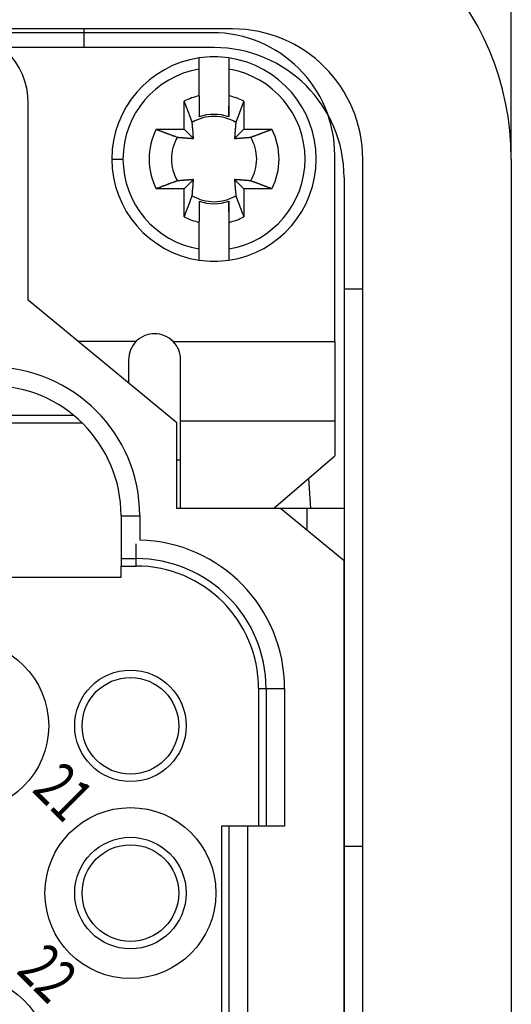
# Model space of a CAD drawing. Units: millimetres. Extents: x 491 to 47438, y 179 to 6961.
# Drawn here: x 8271 to 8323, y 4068 to 4174 of the extents above; entities that cross this region are included whole.
import ezdxf
from ezdxf.enums import TextEntityAlignment as Align

# ---------------------------------------------------------------- set-up
doc = ezdxf.new("R2010")
doc.units = ezdxf.units.MM
doc.header["$LTSCALE"] = 10
doc.layers.add('도면층1', color=1, linetype='Continuous')
doc.styles.get("Standard").update_dxf_attribs({"font": 'ISOCP.SHX', "bigfont": 'WHGTXT.SHX'})

# ---------------------------------------------------------------- blocks, each defined once
blk = doc.blocks.new('view cc')
at = {"layer": '도면층1'}
for p, q in [((8663.25, 4192.09), (8663.25, 4242.09)), ((8633.25, 4206.09), (8521.25, 4206.09)), ((8617.25, 4206.09), (8617.25, 4204.09)), ((8631.05, 4205.69), (8605.85, 4205.69)), ((8631.25, 4204.09), (8603.25, 4204.09)), ((8629.65, 4201.76), (8629.65, 4202.97)), ((8629.65, 4202.97), (8629.65, 4202.97)), ((8632.85, 4202.97), (8632.85, 4201.76)), ((8632.85, 4202.97), (8632.85, 4202.97)), ((8629.65, 4198.9), (8629.65, 4201.76)), ((8632.85, 4201.76), (8632.85, 4198.9)), ((8632.85, 4198.9), (8632.85, 4198.81)), ((8611.25, 4176.89), (8611.25, 4198.09)), ((8628.05, 4195.29), (8628.05, 4198.31)), ((8629.65, 4197.77), (8629.65, 4196.62)), ((8632.85, 4196.62), (8632.85, 4197.77)), ((8634.45, 4198.31), (8634.41, 4198.22)), ((8634.45, 4198.31), (8634.45, 4195.29)), ((8629.65, 4196.62), (8629.65, 4196.68)), ((8625.02, 4195.29), (8625.11, 4195.25)), ((8625.02, 4195.29), (8628.05, 4195.29)), ((8629.04, 4194.3), (8628.05, 4195.29)), ((8628.9, 4196.03), (8628.88, 4196.09)), ((8634.45, 4195.29), (8633.46, 4194.3)), ((8633.59, 4196.03), (8633.59, 4195.95)), ((8634.45, 4195.29), (8637.47, 4195.29)), ((8627.3, 4194.44), (8627.38, 4194.43)), ((8629.04, 4194.3), (8629.03, 4194.34)), ((8633.46, 4194.3), (8633.5, 4194.3)), ((8635.19, 4194.44), (8635.25, 4194.46)), ((8644.25, 4172.45), (8644.25, 4192.49)), ((8620.25, 4192.09), (8621.45, 4192.09)), ((8647.25, 4012.09), (8647.25, 4192.09)), ((8663.25, 4192.09), (8663.25, 4012.09)), ((8645.25, 4190.09), (8645.25, 4156.89)), ((8627.3, 4189.74), (8627.24, 4189.72)), ((8628.05, 4188.89), (8629.04, 4189.88)), ((8629.04, 4189.88), (8629, 4189.88)), ((8633.46, 4189.88), (8633.46, 4189.84)), ((8633.46, 4189.88), (8634.45, 4188.89)), ((8635.19, 4189.74), (8635.11, 4189.75)), ((8637.47, 4188.89), (8637.38, 4188.92)), ((8628.05, 4188.89), (8625.02, 4188.89)), ((8628.05, 4185.86), (8628.05, 4188.89)), ((8628.9, 4188.15), (8628.91, 4188.23)), ((8633.59, 4188.15), (8633.62, 4188.09)), ((8634.45, 4188.89), (8634.45, 4185.86)), ((8637.47, 4188.89), (8634.45, 4188.89)), ((8629.65, 4187.56), (8629.65, 4186.41)), ((8632.85, 4186.41), (8632.85, 4187.56)), ((8632.85, 4187.56), (8632.85, 4187.49)), ((8628.05, 4185.86), (8628.08, 4185.96)), ((8629.65, 4185.27), (8629.65, 4185.37)), ((8629.65, 4182.42), (8629.65, 4185.27)), ((8632.85, 4185.27), (8632.85, 4182.42)), ((8629.65, 4181.21), (8629.65, 4182.42)), ((8632.85, 4182.42), (8632.85, 4181.21)), ((8629.65, 4181.21), (8629.65, 4181.21)), ((8632.85, 4181.21), (8632.85, 4181.21)), ((8647.25, 4178.09), (8645.25, 4178.09)), ((8627.25, 4163.69), (8611.25, 4176.89)), ((8616.58, 4172.49), (8622.88, 4172.49)), ((8626.85, 4172.45), (8644.25, 4172.45)), ((8644.25, 4172.45), (8644.25, 4163.89)), ((8587.25, 4163.69), (8617.05, 4163.69)), ((8616.16, 4164.49), (8592.05, 4164.49)), ((8627.25, 4154.49), (8627.25, 4163.69)), ((8627.65, 4154.49), (8627.65, 4163.89)), ((8644.25, 4163.89), (8627.65, 4163.89)), ((8644.25, 4163.89), (8644.25, 4160.16)), ((8627.65, 4159.69), (8627.25, 4159.69)), ((8637.65, 4154.49), (8644.25, 4160.16)), ((8641.41, 4157.72), (8641.62, 4154.49)), ((8645.25, 4156.89), (8645.25, 4047.29)), ((8638.4, 4154.49), (8627.25, 4154.49)), ((8645.25, 4148.84), (8638.4, 4154.49)), ((8641.25, 4154.49), (8638.4, 4154.49)), ((8645.25, 4154.49), (8641.25, 4154.49)), ((8641.25, 4154.49), (8641.25, 4152.14)), ((8645.25, 4154.49), (8645.25, 4148.84)), ((8621.25, 4153.69), (8621.25, 4149.09)), ((8621.25, 4153.69), (8623.25, 4153.69)), ((8623.25, 4153.69), (8623.25, 4151.08)), ((8622.85, 4149.09), (8622.85, 4150.69)), ((8621.25, 4149.09), (8621.25, 4148.29)), ((8621.25, 4149.09), (8622.85, 4149.09)), ((8622.85, 4148.29), (8622.85, 4149.09)), ((8645.25, 4059.34), (8645.25, 4148.84)), ((8621.25, 4147.09), (8621.25, 4148.29)), ((8621.25, 4148.29), (8622.85, 4148.29)), ((8533.25, 4147.09), (8621.25, 4147.09)), ((8636.05, 4135.09), (8636.05, 4120.29)), ((8636.05, 4135.09), (8636.85, 4135.09)), ((8636.85, 4135.09), (8636.85, 4120.29)), ((8636.85, 4135.09), (8638.85, 4135.09)), ((8638.85, 4135.09), (8638.85, 4120.29)), ((8632.85, 4120.29), (8632.05, 4120.29)), ((8632.05, 4120.29), (8632.05, 4087.89)), ((8634.85, 4120.29), (8632.85, 4120.29)), ((8632.85, 4120.29), (8632.85, 4087.89)), ((8638.85, 4120.29), (8634.85, 4120.29)), ((8634.85, 4120.29), (8634.85, 4087.89)), ((8647.25, 4118.09), (8645.25, 4118.09))]:
    blk.add_line(p, q, dxfattribs=at)
for points in [[(8622.05, 4170.49), (8622.05, 4170.4, 0), (8622.05, 4170.32, 0), (8622.05, 4170.23, 0), (8622.05, 4170.14, 0), (8622.05, 4170.06, 0), (8622.05, 4169.97, 0), (8622.05, 4169.89, 0), (8622.05, 4169.8, 0), (8622.05, 4169.72, 0), (8622.05, 4169.63, 0), (8622.05, 4169.54, 0), (8622.05, 4169.46, 0), (8622.05, 4169.37, 0), (8622.05, 4169.29, 0), (8622.05, 4169.2, 0), (8622.05, 4169.12, 0), (8622.05, 4169.04, 0), (8622.05, 4168.95, 0), (8622.05, 4168.87, 0), (8622.05, 4168.79, 0), (8622.05, 4168.7, 0), (8622.05, 4168.62, 0), (8622.05, 4168.54, 0), (8622.05, 4168.46, 0), (8622.05, 4168.39, 0), (8622.05, 4168.3, 0), (8622.05, 4168.16, 0), (8622.05, 4167.98, 0)], [(8627.65, 4163.89), (8627.65, 4163.96, 0), (8627.65, 4164.05, 0), (8627.65, 4164.15, 0), (8627.65, 4164.25, 0), (8627.65, 4164.37, 0), (8627.65, 4164.51, 0), (8627.65, 4164.65, 0), (8627.65, 4164.8, 0), (8627.65, 4164.97, 0), (8627.65, 4165.15, 0), (8627.65, 4165.33, 0), (8627.65, 4165.53, 0), (8627.65, 4165.74, 0), (8627.65, 4165.97, 0), (8627.65, 4166.2, 0), (8627.65, 4166.44, 0), (8627.65, 4166.69, 0), (8627.65, 4166.94, 0), (8627.65, 4167.21, 0), (8627.65, 4167.48, 0), (8627.65, 4167.76), (8627.65, 4168.05), (8627.65, 4168.35), (8627.65, 4168.64), (8627.65, 4168.9, 0), (8627.65, 4169.25, 0), (8627.65, 4169.78, 0), (8627.65, 4170.49)]]:
    blk.add_lwpolyline(points, format="xyb", dxfattribs=at)
for centre, radius in [((8604.25, 4131.09), 9.2), ((8622.25, 4131.09), 6), ((8622.25, 4131.09), 5.2), ((8622.25, 4113.09), 9.2), ((8622.25, 4113.09), 6), ((8622.25, 4113.09), 5.2), ((8604.25, 4095.09), 9.2)]:
    blk.add_circle(centre, radius, dxfattribs=at)
for centre, radius, start, end in [((8633.25, 4192.09), 30, 0, 90), ((8603.25, 4198.09), 8, 0, 90), ((8633.25, 4192.09), 14, 0, 90), ((8631.05, 4192.49), 13.2, 0, 90), ((8631.25, 4190.09), 14, 0, 90), ((8631.25, 4192.09), 11, 98.3636, 180), ((8631.25, 4192.09), 11, 81.6364, 98.3636), ((8631.25, 4192.09), 11, 278.3636, 81.6364), ((8631.25, 4192.09), 9.8, 99.3965, 180), ((8631.25, 4192.09), 9.8, 279.3965, 80.6035), ((8631.25, 4192.09), 7, 103.213, 117.2029), ((386638.56, 4198.8), 378008.92, 179.9999846, 180.0000154), ((142171.31, 4198.62), 133541.67, 179.999967, 180.000033), ((147933.7, 4198.5), 139304.05, 179.9999799, 180.0000201), ((8631.25, 4192.09), 7, 62.7971, 76.787), ((123855.81, 4198.77), 115222.96, 179.9999776, 180.0000224), ((119201.14, 4198.68), 110568.3, 179.999977, 180.000023), ((114946.59, 4198.59), 106313.74, 179.9999764, 180.0000236), ((111343.26, 4198.5), 102710.41, 179.9999759, 180.0000241), ((107611.49, 4198.42), 98978.64, 179.9999753, 180.0000247), ((6339.59, 3339.86), 2444.17, 20.55707, 20.56227), ((7822.35, 3895.8), 860.62, 20.55367, 20.56482), ((7793.96, 3885.27), 890.9, 20.54, 20.54684), ((6042.72, 3229.27), 2760.97, 20.53519, 20.53686), ((7679.09, 3842.14), 1013.6, 20.53531, 20.5403), ((7892.5, 3922.15), 785.68, 20.52387, 20.53066), ((7810.23, 3891.31), 873.54, 20.52016, 20.52604), ((7776.77, 3878.81), 909.26, 20.51311, 20.51858), ((7860.53, 3910.07), 819.86, 20.51252, 20.51853), ((445981.89, 4198.41), 437352.25, 179.9999952, 180.0000048), ((168252.59, 4198.33), 159622.94, 179.9999854, 180.0000146), ((132849.3, 4198.25), 124219.65, 179.9999802, 180.0000198), ((147447.65, 4198.17), 138818, 179.9999829, 180.0000171), ((153991.97, 4198.08), 145362.32, 179.9999842, 180.0000158), ((140441.82, 4198), 131812.17, 179.9999827, 180.0000173), ((132346.79, 4197.93), 123717.15, 179.9999817, 180.0000183), ((130151.79, 4197.85), 121522.15, 179.9999816, 180.0000184), ((126543.76, 4197.77), 117914.11, 179.9999813, 180.0000187), ((121605.84, 4197.69), 112976.19, 179.9999807, 180.0000193), ((117194.46, 4197.62), 108564.81, 179.9999802, 180.0000198), ((113440.06, 4197.54), 104810.41, 179.9999798, 180.0000202), ((109623.57, 4197.47), 100993.93, 179.9999792, 180.0000208), ((105830.94, 4197.4), 97201.29, 179.9999787, 180.0000213), ((103965.88, 4153.02), 95333.04, 179.9727429, 179.9727935), ((100494.86, 4198.25), 91862.01, 179.9999741, 180.0000259), ((97180.82, 4198.17), 88547.97, 179.9999735, 180.0000265), ((93961.68, 4198.09), 85328.84, 179.9999728, 180.0000272), ((90813.92, 4198), 82181.07, 179.9999722, 180.0000278), ((87869.8, 4197.93), 79236.95, 179.9999715, 180.0000285), ((85015.74, 4197.85), 76382.9, 179.9999708, 180.0000292), ((82142.02, 4197.77), 73509.17, 179.99997, 180.00003), ((79411.83, 4197.69), 70778.98, 179.9999693, 180.0000307), ((76913.98, 4197.62), 68281.14, 179.9999685, 180.0000315), ((74881.95, 4197.54), 66249.11, 179.999968, 180.000032), ((71932.74, 4197.47), 63299.9, 179.9999669, 180.0000331), ((68454.28, 4197.4), 59821.43, 179.9999653, 180.0000347), ((9442.69, 3894.78), 863.36, 159.4784, 159.48413), ((9477.47, 3881.95), 900.43, 159.48406, 159.48963), ((9513.48, 3868.35), 938.92, 159.47147, 159.47689), ((9550.65, 3854.36), 978.64, 159.46216, 159.46744), ((9589.91, 3839.86), 1020.49, 159.46781, 159.47294), ((9629.27, 3824.86), 1062.61, 159.45014, 159.45514), ((9671.13, 3809.56), 1107.18, 159.46436, 159.46922), ((9712.42, 3794.01), 1151.29, 159.45566, 159.4604), ((9758.34, 3776.22), 1200.54, 159.425, 159.42961), ((9806.26, 3758.85), 1251.51, 159.44719, 159.45167), ((7910.8, 3928.89), 766.18, 20.50568, 20.51206), ((7928.59, 3935.68), 747.14, 20.48886, 20.49529), ((7953.92, 3944.86), 720.2, 20.50402, 20.51059), ((7986.19, 3957.15), 685.67, 20.48014, 20.48694), ((8015.49, 3968.1), 654.39, 20.47233, 20.47936), ((8041.47, 3977.77), 626.67, 20.46758, 20.47481), ((8067.3, 3987.61), 599.03, 20.44208, 20.44953), ((8092.33, 3996.54), 572.45, 20.4718, 20.4795), ((8116.97, 4005.93), 546.08, 20.4456, 20.4535), ((8140.03, 4014.43), 521.51, 20.4474, 20.4556), ((8162.66, 4023.14), 497.27, 20.4091, 20.4175), ((8184.06, 4030.85), 474.52, 20.4291, 20.4378), ((8205.16, 4038.71), 452, 20.4194, 20.4284), ((8225, 4046.1), 430.83, 20.4095, 20.4188), ((8244.56, 4053.47), 409.93, 20.3877, 20.3973), ((8631.25, 4192.09), 4.59, 59.2353, 120.7647), ((102179.73, 4197.32), 93550.08, 179.9999781, 180.0000219), ((98849.82, 4197.25), 90220.17, 179.9999776, 180.0000224), ((95555.8, 4197.18), 86926.15, 179.999977, 180.000023), ((92197.95, 4197.11), 83568.3, 179.9999764, 180.0000236), ((89198.37, 4197.05), 80568.72, 179.9999758, 180.0000242), ((86171.24, 4196.98), 77541.59, 179.9999752, 180.0000248), ((83292.11, 4196.91), 74662.47, 179.9999745, 180.0000255), ((8631.25, 4192.09), 4.81, 70.5551, 109.4449), ((80452.61, 4196.85), 71822.96, 179.9999739, 180.0000261), ((77817.68, 4196.78), 69188.03, 179.9999732, 180.0000268), ((75463.4, 4196.72), 66833.75, 179.9999726, 180.0000274), ((67723.76, 4197.32), 59090.91, 179.9999655, 180.0000345), ((69396.74, 4197.25), 60763.89, 179.999967, 180.000033), ((62436.53, 4197.18), 53803.68, 179.999963, 180.000037), ((52846.79, 4197.11), 44213.95, 179.999954, 180.000046), ((61483.58, 4229.08), 52850.75, 180.034689, 180.03476), ((146435.45, 4196.98), 137802.61, 179.9999877, 180.0000123), ((49455.01, 4196.92), 40822.16, 179.999948, 180.000052), ((42687.03, 4196.82), 34054.19, 179.999906, 180.000094), ((95351.97, 4196.69), 86719.12, 179.9999519, 180.0000481), ((8992.1, 4063.01), 382.39, 159.5915, 159.603), ((9852.28, 3743.1), 1300.13, 159.59441, 159.59713), ((9105.07, 4020.97), 502.93, 159.5761, 159.5839), ((9032.4, 4047.97), 425.4, 159.5582, 159.5682), ((9123.37, 4014.23), 522.43, 159.5671, 159.5752), ((9191.71, 3988.77), 595.35, 159.5602, 159.56731), ((9180.94, 3992.68), 583.89, 159.54337, 159.55078), ((9192.52, 3988.23), 596.3, 159.52403, 159.53141), ((9229.38, 3974.66), 635.58, 159.53339, 159.54042), ((9261.52, 3962.52), 669.94, 159.51528, 159.52204), ((9285.93, 3953.43), 695.99, 159.51086, 159.51746), ((9313.98, 3943.2), 725.84, 159.5231, 159.52953), ((9344.7, 3931.48), 758.72, 159.4993, 159.50553), ((9377.28, 3919.33), 793.49, 159.49532, 159.50138), ((9409.06, 3907.48), 827.41, 159.49146, 159.49735), ((8631.25, 4192.09), 7, 152.7971, 207.2029), ((8263.63, 4060.48), 389.61, 20.3887, 20.3986), ((8281.14, 4066.94), 370.95, 20.386, 20.3963), ((8297.39, 4073.06), 353.58, 20.3627, 20.3733), ((8162.41, 4156.73), 468.14, 4.7938, 4.8154), ((8472.18, 4182.66), 157.29, 4.7655, 4.8136), ((8468.62, 4182.36), 160.86, 4.7374, 4.7667), ((7995.05, 4143.46), 636.02, 4.70113, 4.70658), ((8442.68, 4180.15), 186.9, 4.716, 4.7363), ((8488.95, 4184.07), 140.46, 4.6453, 4.6736), ((8470.96, 4182.51), 158.52, 4.6564, 4.6802), ((8462.48, 4181.79), 167.03, 4.6442, 4.6659), ((8480.2, 4183.35), 149.24, 4.5768, 4.6006), ((8787.69, 4182.85), 154.65, 175.3749, 175.3979), ((8801.74, 4181.65), 168.76, 175.3099, 175.3321), ((8794.31, 4182.39), 161.29, 175.3803, 175.403), ((8817.66, 4180.35), 184.73, 175.2701, 175.2914), ((8808.91, 4181.17), 175.94, 175.325, 175.3468), ((8835.25, 4178.98), 202.37, 175.2525, 175.2729), ((8826.67, 4179.65), 193.77, 175.2638, 175.2846), ((8841.81, 4178.4), 208.96, 175.2236, 175.244), ((8878.87, 4175.29), 246.15, 175.1859, 175.2042), ((8856.58, 4177.13), 223.79, 175.1966, 175.2161), ((9366.23, 3923.97), 781.52, 159.61645, 159.62739), ((8926.43, 4087.52), 312.29, 159.6194, 159.6405), ((7777.24, 6488.94), 2449.66, 290.55345, 290.55864), ((8631.25, 4192.09), 7, 332.7971, 27.2029), ((9063, 5363.67), 1247.77, 249.45538, 249.45989), ((9045.2, 5314.9), 1195.86, 249.43886, 249.44349), ((9028.44, 5270.11), 1148.04, 249.44158, 249.44633), ((9012.46, 5228.01), 1103.01, 249.45579, 249.46067), ((8997.22, 5186.76), 1059.03, 249.45013, 249.45515), ((8982.27, 5147.53), 1017.05, 249.46781, 249.47295), ((8967.82, 5108.41), 975.35, 249.46215, 249.46744), ((8953.88, 5071.36), 935.76, 249.47146, 249.47689), ((8940.32, 5035.47), 897.4, 249.48405, 249.48964), ((8927.54, 5000.81), 860.46, 249.47839, 249.48414), ((8914.5, 4967.3), 824.49, 249.51669, 249.5226), ((8903.07, 4935.62), 790.82, 249.49531, 249.50139), ((8890.96, 4903.52), 756.51, 249.509, 249.51526), ((8879.63, 4872.18), 723.19, 249.48686, 249.49331), ((8868.74, 4844.58), 693.53, 249.53761, 249.54424), ((8860.02, 4820.25), 667.68, 249.51527, 249.52205), ((8847.93, 4788.22), 633.45, 249.53338, 249.54043), ((8834.4, 4751.48), 594.3, 249.52402, 249.53143), ((8829.97, 4739.94), 581.93, 249.54336, 249.55079), ((8833.87, 4750.67), 593.35, 249.56018, 249.56732), ((8631.25, 4192.09), 4.59, 149.2353, 210.7647), ((8808.49, 4682.84), 520.93, 249.5779, 249.5861), ((8774.87, 4591.67), 423.75, 249.5474, 249.5574), ((8801.78, 4664.33), 501.24, 249.576, 249.5839), ((9078.71, 5409.03), 1295.76, 249.5944, 249.59714), ((8759.88, 4551.73), 381.1, 249.5915, 249.603), ((8735.45, 4486.29), 311.24, 249.6193, 249.6406), ((8898.46, 4924.61), 778.9, 249.61643, 249.62741), ((8647.95, 4438.58), 245.01, 265.1859, 265.2042), ((8646.11, 4416.51), 222.87, 265.1991, 265.2187), ((8644.86, 4401.58), 207.88, 265.221, 265.2414), ((8644.28, 4395.15), 201.43, 265.2525, 265.273), ((8643.61, 4386.61), 192.87, 265.2638, 265.2847), ((8642.92, 4377.65), 183.88, 265.2701, 265.2915), ((8642.1, 4368.93), 175.12, 265.325, 265.3469), ((8641.62, 4361.8), 167.98, 265.3099, 265.3321), ((8640.88, 4354.41), 160.55, 265.3803, 265.403), ((8640.43, 4347.81), 153.94, 265.3748, 265.398), ((8639.93, 4341.1), 147.21, 265.3812, 265.4048), ((8639.43, 4335.44), 141.52, 265.4264, 265.4504), ((8638.96, 4329.4), 135.46, 265.4437, 265.4683), ((8638.56, 4324.01), 130.06, 265.4587, 265.4837), ((8638.06, 4318.9), 124.93, 265.5253, 265.5507), ((8637.84, 4314.85), 120.88, 265.5075, 265.5332), ((8637.37, 4309.23), 115.23, 265.5451, 265.5716), ((8636.88, 4303.35), 109.33, 265.591, 265.6183), ((8636.73, 4301.24), 107.21, 265.6153, 265.6425), ((8636.91, 4303.72), 109.71, 265.645, 265.6709), ((8636.04, 4291.98), 97.93, 265.6617, 265.6905), ((8634.86, 4275.88), 81.79, 265.6658, 265.7004), ((8635.86, 4289.87), 95.81, 265.7296, 265.757), ((8645.22, 4414.84), 221.13, 265.7335, 265.7441), ((8634.33, 4269.77), 75.66, 265.8179, 265.8563), ((8633.51, 4257.9), 63.75, 265.8178, 265.8859), ((8640.44, 4352.94), 159.05, 265.855, 265.8903), ((8490.82, 4184.12), 138.6, 4.5823, 4.6075), ((8493.28, 4184.35), 136.13, 4.546, 4.571), ((8497.72, 4184.67), 131.67, 4.5345, 4.5598), ((8503.65, 4185.12), 125.73, 4.5191, 4.5449), ((8508.99, 4185.64), 120.36, 4.4456, 4.472), ((8513.29, 4185.88), 116.05, 4.4663, 4.4931), ((8517.72, 4186.24), 111.61, 4.428, 4.4553), ((8521.77, 4186.57), 107.55, 4.3916, 4.4193), ((8525.96, 4186.92), 103.34, 4.3467, 4.375), ((8529.53, 4187.15), 99.76, 4.3457, 4.3744), ((8533.25, 4187.47), 96.03, 4.2908, 4.3201), ((8536.43, 4187.68), 92.84, 4.2815, 4.3111), ((8539.91, 4187.91), 89.35, 4.268, 4.2982), ((8542.96, 4188.2), 86.3, 4.2009, 4.2316), ((8545.84, 4188.32), 83.42, 4.2283, 4.2594), ((8547.88, 4188.53), 81.37, 4.1542, 4.1856), ((8551.45, 4188.79), 77.78, 4.1255, 4.1577), ((8556.16, 4189.13), 73.06, 4.0915, 4.1253), ((8697.35, 4189.84), 64.05, 175.8482, 175.9159), ((8792.84, 4182.85), 159.79, 175.8551, 175.8902), ((8855.24, 4178.04), 222.38, 175.7377, 175.7482), ((8709.28, 4188.92), 76.01, 175.7729, 175.8111), ((8731.59, 4187.27), 98.38, 175.6617, 175.6905), ((8715.42, 4188.45), 82.17, 175.6659, 175.7003), ((8729.39, 4187.44), 96.17, 175.7259, 175.7532), ((8740.98, 4186.57), 107.8, 175.6188, 175.6459), ((8743.39, 4186.39), 110.22, 175.645, 175.6708), ((8754.57, 4185.46), 121.44, 175.5075, 175.5332), ((8748.92, 4185.92), 115.77, 175.5452, 175.5715), ((8742.93, 4186.42), 109.76, 175.5877, 175.6149), ((8628.29, 4267.12), 73, 274.0915, 274.1253), ((8763.77, 4184.73), 130.66, 175.4587, 175.4836), ((8758.64, 4185.23), 125.51, 175.5253, 175.5507), ((8775.26, 4183.86), 142.18, 175.4264, 175.4504), ((8769.18, 4184.33), 136.09, 175.4438, 175.4682), ((8780.94, 4183.35), 147.89, 175.3812, 175.4048), ((8627.95, 4271.89), 77.78, 274.1217, 274.1539), ((8627.62, 4275.39), 81.3, 274.2055, 274.2369), ((8627.56, 4277.43), 83.34, 274.1779, 274.2091), ((8627.36, 4280.23), 86.14, 274.2045, 274.2353), ((8627.08, 4283.42), 89.35, 274.2643, 274.2946), ((8626.84, 4286.82), 92.76, 274.2814, 274.3111), ((8626.64, 4290), 95.95, 274.2908, 274.3201), ((8626.31, 4293.72), 99.68, 274.3457, 274.3744), ((8626.09, 4297.29), 103.25, 274.3467, 274.375), ((8625.74, 4301.47), 107.45, 274.3916, 274.4193), ((8625.41, 4305.51), 111.51, 274.428, 274.4553), ((8625.04, 4310.02), 116.03, 274.4629, 274.4898), ((8624.72, 4314.16), 120.18, 274.4899, 274.5164), ((8624.37, 4319.67), 125.7, 274.4756, 274.5015), ((8623.84, 4325.41), 131.47, 274.5376, 274.5629), ((8623.52, 4329.94), 136, 274.546, 274.571), ((8623.29, 4332.49), 138.56, 274.5793, 274.6045), ((8622.42, 4343), 149.11, 274.6136, 274.6374), ((8621.07, 4360.71), 166.87, 274.608, 274.6297), ((8621.68, 4352.23), 158.38, 274.6564, 274.6802), ((8623.16, 4334.18), 140.26, 274.6809, 274.7092), ((8619.44, 4380.6), 186.83, 274.6786, 274.6989), ((8582.66, 4827.71), 635.45, 274.70113, 274.70658), ((8621.53, 4354.57), 160.72, 274.7374, 274.7667), ((8621.83, 4351.01), 157.15, 274.7654, 274.8137), ((8595.93, 4660.5), 467.71, 274.7937, 274.8154), ((8631.25, 4192.09), 4.59, 329.2353, 30.7647), ((8511.97, 4526.39), 354.08, 290.3749, 290.3855), ((8506.06, 4542.9), 371.62, 290.3538, 290.3641), ((8499.37, 4560.67), 390.61, 290.3769, 290.3868), ((8492.34, 4579.55), 410.75, 290.3877, 290.3973), ((8484.96, 4599.15), 431.7, 290.4095, 290.4188), ((8477.55, 4619.03), 452.91, 290.4194, 290.4284), ((8469.67, 4639.91), 475.23, 290.4402, 290.4489), ((8461.67, 4661.89), 498.62, 290.4275, 290.4359), ((8453.49, 4684.3), 522.47, 290.4186, 290.4267), ((8444.7, 4707.4), 547.19, 290.4456, 290.4535), ((8435.29, 4732.1), 573.62, 290.47181, 290.47947), ((8426.34, 4757.18), 600.25, 290.44209, 290.44952), ((8416.16, 4783.06), 628.06, 290.49475, 290.50196), ((8407.11, 4808.77), 655.31, 290.45557, 290.46258), ((8395.47, 4838.46), 687.19, 290.50652, 290.5133), ((8383.85, 4871.15), 721.88, 290.46831, 290.47486), ((8373.95, 4896.18), 748.8, 290.51446, 290.52088), ((8367.85, 4913.65), 767.29, 290.48992, 290.49629), ((8348.64, 4964.77), 821.9, 290.50319, 290.5092), ((8317.32, 5048.32), 911.14, 290.51312, 290.51857), ((8329.84, 5014.79), 875.34, 290.52017, 290.52603), ((8360.74, 4932.35), 787.3, 290.52387, 290.53065), ((8280.56, 5145.75), 1015.26, 290.54443, 290.54941), ((7666.43, 6785.96), 2766.68, 290.53519, 290.53686), ((8323.78, 5031.1), 892.74, 290.54001, 290.54683), ((8334.33, 5002.66), 862.41, 290.55368, 290.56481), ((8631.25, 4192.09), 11, 180, 261.6364), ((8631.25, 4192.09), 9.8, 180, 260.6035), ((9485.01, 1896.35), 2448.54, 110.55708, 110.56227), ((8928.08, 3381.75), 862.16, 110.55368, 110.56481), ((8938.63, 3353.31), 892.49, 110.54001, 110.54683), ((9595.8, 1600.31), 2764.63, 110.5452, 110.54686), ((8981.83, 3238.24), 1015.4, 110.53532, 110.5403), ((8901.68, 3452.03), 787.09, 110.52387, 110.53066), ((8932.57, 3369.61), 875.1, 110.52017, 110.52603), ((8945.09, 3336.09), 910.89, 110.51312, 110.51857), ((8913.78, 3419.62), 821.68, 110.50319, 110.5092), ((8894.93, 3470.71), 767.22, 110.5151, 110.52147), ((8888.12, 3488.18), 748.47, 110.48887, 110.49529), ((8878.93, 3513.21), 721.81, 110.49431, 110.50086), ((8866.62, 3545.89), 686.89, 110.48014, 110.48693), ((8855.65, 3575.56), 655.25, 110.48233, 110.48935), ((8845.96, 3601.26), 627.79, 110.46759, 110.4748), ((8836.41, 3627.13), 600.21, 110.46967, 110.4771), ((8827.16, 3652.21), 573.48, 110.4718, 110.47947), ((8817.75, 3676.89), 547.07, 110.4456, 110.4535), ((8809.24, 3700), 522.45, 110.4474, 110.4556), ((8800.51, 3722.39), 498.42, 110.3982, 110.4066), ((8792.79, 3744.37), 475.12, 110.4402, 110.4489), ((8784.91, 3765.24), 452.82, 110.4194, 110.4284), ((8777.5, 3785.11), 431.61, 110.4095, 110.4188), ((8770.12, 3804.71), 410.67, 110.3877, 110.3973), ((8763.1, 3823.58), 390.53, 110.3769, 110.3868), ((8756.63, 3841.35), 371.62, 110.386, 110.3963), ((8750.5, 3857.85), 354.02, 110.3749, 110.3855), ((8666.78, 3721.15), 470.25, 94.7938, 94.8153), ((8640.74, 4032.31), 158, 94.7656, 94.8135), ((8641.04, 4028.74), 161.59, 94.7375, 94.7666), ((8680.12, 3553.04), 638.89, 94.70114, 94.70657), ((8643.26, 4002.57), 187.86, 94.7132, 94.7334), ((8639.32, 4049.24), 141.01, 94.6481, 94.6763), ((8640.88, 4031.09), 159.23, 94.6564, 94.6801), ((8641.6, 4022.57), 167.79, 94.6443, 94.6658), ((8640.04, 4040.37), 149.91, 94.5768, 94.6005), ((8639.26, 4051.03), 139.22, 94.5824, 94.6075), ((8639.04, 4053.5), 136.74, 94.5461, 94.571), ((8638.71, 4057.96), 132.27, 94.5346, 94.5597), ((8638.26, 4063.83), 126.38, 94.516, 94.5417), ((8637.74, 4069.37), 120.82, 94.4488, 94.4752), ((8637.5, 4073.53), 116.66, 94.463, 94.4897), ((8637.13, 4078.14), 112.03, 94.4314, 94.4586), ((8636.8, 4082.12), 108.03, 94.3916, 94.4193), ((8636.45, 4086.33), 103.81, 94.3467, 94.3749), ((8636.22, 4089.92), 100.22, 94.3457, 94.3743), ((8635.97, 4093.65), 96.47, 94.3375, 94.3666), ((8635.69, 4096.86), 93.26, 94.2815, 94.311), ((8635.38, 4100.27), 89.83, 94.216, 94.2461), ((8635.24, 4103.48), 86.62, 94.2541, 94.2847), ((8634.97, 4106.3), 83.79, 94.178, 94.209), ((8634.83, 4108.35), 81.73, 94.1543, 94.1855), ((8634.57, 4111.87), 78.2, 94.1218, 94.1539), ((8634.23, 4116.67), 73.4, 94.0916, 94.1252), ((8482.12, 4200.69), 147.32, 355.4188, 355.4424), ((8493.92, 4199.81), 135.48, 355.4406, 355.4651), ((8487.78, 4200.28), 141.64, 355.4264, 355.4504), ((8504.43, 4198.91), 124.94, 355.522, 355.5475), ((8499.13, 4199.41), 130.26, 355.4619, 355.4869), ((8514.02, 4198.22), 115.32, 355.5451, 355.5716), ((8508.3, 4198.69), 121.06, 355.5108, 355.5365), ((8519.53, 4197.76), 109.79, 355.645, 355.6709), ((8521.93, 4197.57), 107.39, 355.6188, 355.6459), ((8519.98, 4197.73), 109.34, 355.5876, 355.615), ((8533.39, 4196.71), 95.89, 355.7296, 355.757), ((8547.38, 4195.71), 81.86, 355.6658, 355.7004), ((8531.28, 4196.88), 98.01, 355.6617, 355.6905), ((8565.39, 4194.33), 63.8, 355.848, 355.9161), ((8553.5, 4195.24), 75.72, 355.7728, 355.8112), ((8408.32, 4206.08), 221.32, 355.7335, 355.7441), ((8470.26, 4201.29), 159.18, 355.855, 355.8903), ((8622.06, 4030.37), 159.92, 85.8785, 85.9135), ((8706.6, 4195.07), 73.33, 184.0916, 184.1252), ((8711.4, 4195.41), 78.13, 184.1218, 184.1539), ((8714.91, 4195.67), 81.66, 184.1543, 184.1855), ((8716.89, 4195.88), 83.65, 184.2321, 184.2631), ((8719.85, 4196.01), 86.61, 184.201, 184.2316), ((8722.98, 4196.29), 89.75, 184.2644, 184.2945), ((8726.4, 4196.52), 93.18, 184.2815, 184.3111), ((8729.6, 4196.73), 96.38, 184.2909, 184.32), ((8733.33, 4197.06), 100.13, 184.3457, 184.3743), ((8736.91, 4197.28), 103.72, 184.3467, 184.3749), ((8741.12, 4197.64), 107.94, 184.3916, 184.4193), ((8745.18, 4197.97), 112.01, 184.4281, 184.4553), ((8749.7, 4198.33), 116.55, 184.463, 184.4897), ((8753.86, 4198.66), 120.72, 184.49, 184.5163), ((8759.39, 4199.01), 126.26, 184.4757, 184.5014), ((8765.16, 4199.55), 132.06, 184.5377, 184.5629), ((8769.71, 4199.87), 136.62, 184.5461, 184.571), ((8772.18, 4200.09), 139.1, 184.5824, 184.6075), ((8628.96, 4125.93), 64.1, 85.818, 85.8857), ((8628.07, 4113.99), 76.08, 85.7729, 85.8111), ((8617.18, 3968.13), 222.34, 85.7335, 85.744), ((8626.59, 4093.79), 96.34, 85.7297, 85.7569), ((8627.67, 4107.85), 82.24, 85.7121, 85.7466), ((8626.42, 4091.67), 98.46, 85.6618, 85.6905), ((8625.45, 4079.86), 110.31, 85.599, 85.6248), ((8625.72, 4082.27), 107.89, 85.6188, 85.6459), ((8625.57, 4080.32), 109.85, 85.5877, 85.6149), ((8625.07, 4074.32), 115.86, 85.5452, 85.5715), ((8624.61, 4068.58), 121.63, 85.5108, 85.5364), ((8624.38, 4064.69), 125.52, 85.5221, 85.5474), ((8623.88, 4059.37), 130.86, 85.4619, 85.4868), ((8623.48, 4054.14), 136.11, 85.4406, 85.4651), ((8623.01, 4047.96), 142.3, 85.4264, 85.4503), ((8622.59, 4042.18), 148.1, 85.4218, 85.4454), ((8622, 4035.53), 154.78, 85.3749, 85.3979), ((8621.44, 4029), 161.33, 85.3416, 85.3642), ((8620.8, 4021.36), 169, 85.3128, 85.3349), ((8620.32, 4014.29), 176.08, 85.325, 85.3468), ((8619.5, 4005.53), 184.88, 85.2702, 85.2914), ((8618.8, 3996.62), 193.81, 85.2611, 85.2819), ((8618.12, 3987.82), 202.65, 85.2551, 85.2756), ((8617.54, 3981.47), 209.02, 85.2211, 85.2414), ((8616.28, 3966.46), 224.08, 85.1991, 85.2186), ((8614.44, 3944.27), 246.35, 85.1859, 85.2042), ((8361.62, 3452.49), 786.37, 69.63088, 69.64175), ((8525.89, 3895.06), 314.3, 69.6008, 69.6218), ((8501.33, 3828.98), 384.8, 69.5915, 69.603), ((8179.41, 2963.38), 1308.32, 69.59442, 69.59713), ((8459.02, 3715.29), 506.1, 69.5761, 69.5839), ((8486.19, 3788.66), 427.87, 69.5474, 69.5574), ((8452.24, 3696.59), 525.99, 69.578, 69.586), ((8426.62, 3628.1), 599.12, 69.56022, 69.56729), ((8430.55, 3638.94), 587.58, 69.5434, 69.55075), ((8426.07, 3627.28), 600.08, 69.52405, 69.53139), ((8412.41, 3590.19), 639.61, 69.53342, 69.5404), ((8400.2, 3557.85), 674.17, 69.5153, 69.52202), ((8391.4, 3533.28), 700.27, 69.53764, 69.54421), ((8380.4, 3505.41), 730.23, 69.4869, 69.49328), ((8368.96, 3473.77), 763.87, 69.50903, 69.51523), ((8356.73, 3441.34), 798.53, 69.49534, 69.50136), ((8344.8, 3409.75), 832.29, 69.48204, 69.48789), ((8332.02, 3375.11), 869.21, 69.48773, 69.49342), ((8319.11, 3340.93), 905.75, 69.4749, 69.48044), ((8305.42, 3303.85), 945.28, 69.48054, 69.48592), ((8291.33, 3266.86), 984.86, 69.46218, 69.46742), ((8276.74, 3227.81), 1026.55, 69.45903, 69.46413), ((8261.65, 3187.28), 1069.8, 69.45884, 69.4638), ((8246.25, 3146.09), 1113.77, 69.45582, 69.46065), ((8230.6, 3103.57), 1159.07, 69.46411, 69.46882), ((8213.2, 3058.36), 1207.52, 69.43889, 69.44347), ((8194.7, 3009.11), 1260.13, 69.43352, 69.43798), ((8269.36, 4321.55), 383.49, 339.5915, 339.603), ((8335.22, 4296.97), 313.2, 339.6194, 339.6405), ((7894.15, 4461), 783.78, 339.61647, 339.62737), ((8631.25, 4192.09), 4.59, 239.2353, 300.7647), ((8406.65, 4206.97), 223.04, 355.1991, 355.2186), ((8384.57, 4208.8), 245.21, 355.1859, 355.2042), ((8421.48, 4205.71), 208.16, 355.2236, 355.244), ((8436.68, 4204.46), 192.91, 355.2611, 355.282), ((8428.02, 4205.14), 201.6, 355.2525, 355.273), ((8454.26, 4202.95), 175.26, 355.325, 355.3469), ((8445.54, 4203.77), 184.03, 355.2701, 355.2915), ((8468.9, 4201.84), 160.58, 355.3415, 355.3643), ((8461.29, 4202.48), 168.22, 355.3127, 355.335), ((8475.3, 4201.28), 154.16, 355.3778, 355.4009), ((8782.93, 4200.97), 149.88, 184.6107, 184.6344), ((8800.51, 4202.33), 167.52, 184.611, 184.6325), ((8792.2, 4201.71), 159.19, 184.6536, 184.6773), ((8773.97, 4200.15), 140.88, 184.648, 184.6763), ((8820.6, 4204.08), 187.68, 184.7132, 184.7334), ((9269.72, 4240.91), 638.31, 184.70114, 184.70657), ((8794.37, 4201.87), 161.36, 184.7398, 184.7689), ((8790.93, 4201.57), 157.9, 184.7641, 184.8121), ((9101.76, 4227.58), 469.82, 184.7938, 184.8153), ((8966.15, 4311.59), 354.72, 200.3749, 200.3855), ((8982.68, 4317.74), 372.37, 200.386, 200.3963), ((9000.49, 4324.21), 391.31, 200.3769, 200.3868), ((9019.41, 4331.25), 411.5, 200.3877, 200.3973), ((7817.43, 4490.29), 865.89, 339.47841, 339.48412), ((7851.55, 4477.55), 829.48, 339.48203, 339.4879), ((7883.03, 4465.28), 795.69, 339.52095, 339.52698), ((7915.35, 4453.84), 761.42, 339.48304, 339.48926), ((7946.89, 4441.72), 727.63, 339.51326, 339.51967), ((7974.65, 4431.46), 698.03, 339.51087, 339.51745), ((7999.14, 4422), 671.77, 339.54248, 339.54921), ((8031.37, 4410.17), 637.44, 339.5334, 339.54041), ((8068.35, 4396.56), 598.04, 339.52404, 339.5314), ((8079.97, 4392.09), 585.6, 339.54338, 339.55077), ((8069.16, 4396.01), 597.09, 339.56021, 339.5673), ((8137.42, 4370.48), 524.21, 339.578, 339.586), ((8228.94, 4336.64), 426.63, 339.5582, 339.5682), ((8156.05, 4363.72), 504.39, 339.5761, 339.5839), ((7407.53, 4642.39), 1303.1, 339.58148, 339.5842), ((153703.44, 4187.48), 145073.79, 179.9999713, 180.0000287), ((8631.25, 4192.09), 4.81, 250.5551, 289.4449), ((65624.36, 4187.36), 56994.71, 179.999944, 180.000056), ((76915.15, 4187.26), 68285.5, 179.9999689, 180.0000311), ((239674.89, 4187.2), 231045.24, 179.9999927, 180.0000073), ((97000.49, 4187.13), 88370.85, 179.9999786, 180.0000214), ((82688.22, 4187.06), 74058.58, 179.9999726, 180.0000274), ((98670.72, 4186.99), 90041.07, 179.9999777, 180.0000223), ((110315.69, 4186.92), 101686.05, 179.9999803, 180.0000197), ((107629.65, 4186.85), 99000, 179.9999794, 180.0000206), ((108740.33, 4186.78), 100110.68, 179.9999793, 180.0000207), ((48543.05, 4187.46), 39910.2, 179.999954, 180.000046), ((49969.92, 4187.4), 41337.08, 179.999955, 180.000045), ((51527.38, 4187.33), 42894.53, 179.999956, 180.000044), ((53202.74, 4187.27), 44569.89, 179.999957, 180.000043), ((54988.45, 4187.2), 46355.6, 179.999958, 180.000042), ((56735.91, 4158.82), 48103.07, 179.966236, 179.966317), ((58603.79, 4187.06), 49970.95, 179.999961, 180.000039), ((60494.63, 4186.99), 51861.78, 179.999962, 180.000038), ((62516.64, 4186.92), 53883.79, 179.999963, 180.000037), ((64588.96, 4186.85), 55956.11, 179.999963, 180.000037), ((66703.59, 4186.78), 58070.74, 179.9999644, 180.0000356), ((9038.79, 4338.65), 432.24, 200.421, 200.4302), ((9059.21, 4346.07), 453.97, 200.4082, 200.4172), ((9079.87, 4353.96), 476.09, 200.4402, 200.4488), ((9101.62, 4361.98), 499.27, 200.4384, 200.4468), ((9124.62, 4370.17), 523.68, 200.4078, 200.416), ((9147.48, 4379.27), 548.28, 200.474, 200.4819), ((9172.22, 4388.11), 574.54, 200.44382, 200.45147), ((9197.35, 4397.68), 601.43, 200.46967, 200.47709), ((9223.28, 4407.25), 629.07, 200.46759, 200.47479), ((9249.03, 4416.96), 656.6, 200.48234, 200.48934), ((9278.77, 4427.95), 688.3, 200.48015, 200.48692), ((9311.52, 4440.29), 723.3, 200.49431, 200.50085), ((9336.6, 4449.5), 750.02, 200.48887, 200.49528), ((9354.1, 4456.33), 768.8, 200.51511, 200.52146), ((9404.92, 4475.21), 823.02, 200.51253, 200.51852), ((8631.25, 4192.09), 7, 242.7971, 256.787), ((7452.26, 4626.62), 1255.68, 339.4554, 339.45987), ((7500.85, 4609.2), 1204.07, 339.425, 339.4296), ((7546.9, 4591.36), 1154.69, 339.45566, 339.46039), ((7588.78, 4575.76), 1109.99, 339.45581, 339.46066), ((7629.84, 4560.41), 1066.16, 339.45883, 339.46381), ((7670.22, 4545.38), 1023.07, 339.45902, 339.46414), ((7709.15, 4530.83), 981.52, 339.46217, 339.46743), ((7746.01, 4516.79), 942.08, 339.48053, 339.48593), ((7782.55, 4503.15), 903.07, 339.48407, 339.48963), ((114532.43, 4186.71), 105902.78, 179.9999802, 180.0000198), ((119467.97, 4186.64), 110838.32, 179.9999809, 180.0000191), ((122958.92, 4186.56), 114329.27, 179.9999812, 180.0000188), ((127032.64, 4186.49), 118402.99, 179.9999816, 180.0000184), ((131805.06, 4186.41), 123175.42, 179.9999821, 180.0000179), ((136553.43, 4186.33), 127923.78, 179.9999826, 180.0000174), ((141156.53, 4186.25), 132526.88, 179.9999829, 180.0000171), ((146327.79, 4186.17), 137698.14, 179.9999834, 180.0000166), ((151295.37, 4186.09), 142665.73, 179.9999838, 180.0000162), ((156965.39, 4186.01), 148335.75, 179.9999842, 180.0000158), ((162481.5, 4185.93), 153851.85, 179.9999845, 180.0000155), ((168265.46, 4185.85), 159635.81, 179.9999849, 180.0000151), ((174157.6, 4185.76), 165527.95, 179.9999852, 180.0000148), ((68956.07, 4186.71), 60323.22, 179.9999653, 180.0000347), ((71242.72, 4186.64), 62609.87, 179.9999661, 180.0000339), ((73489.3, 4186.56), 64856.45, 179.9999669, 180.0000331), ((76129.29, 4186.49), 67496.44, 179.9999678, 180.0000322), ((79061.58, 4186.41), 70428.73, 179.9999687, 180.0000313), ((81248.35, 4186.33), 72615.5, 179.9999692, 180.0000308), ((82594.69, 4186.25), 73961.84, 179.9999694, 180.0000306), ((87376.43, 4186.17), 78743.58, 179.999971, 180.000029), ((95466.97, 4186.09), 86834.13, 179.9999735, 180.0000265), ((91651.72, 4186.01), 83018.87, 179.9999715, 180.0000285), ((82778.52, 4185.93), 74145.67, 179.9999668, 180.0000332), ((104034.07, 4232.77), 95401.23, 180.0281584, 180.0282073), ((8631.25, 4192.09), 7, 283.213, 297.2029), ((269563.74, 4185.77), 260930.89, 179.9999919, 180.0000081), ((9489.43, 4506.59), 913.16, 200.50387, 200.50931), ((9455.42, 4494.05), 876.91, 200.52018, 200.52603), ((9372.83, 4463.09), 788.71, 200.52388, 200.53065), ((9586.6, 4543.41), 1017.07, 200.54444, 200.54941), ((11229.76, 5158.64), 2771.64, 200.53519, 200.53686), ((9471.76, 4500.12), 894.34, 200.54002, 200.54682), ((9443.27, 4489.55), 863.95, 200.55369, 200.5648), ((10931.76, 5047.64), 2453.63, 200.55708, 200.56226), ((180387.8, 4185.68), 171758.15, 179.9999856, 180.0000144), ((186678.43, 4185.59), 178048.78, 179.9999859, 180.0000141), ((193771.55, 4185.5), 185141.9, 179.9999863, 180.0000137), ((201425.53, 4185.41), 192795.88, 179.9999866, 180.0000134), ((91773.17, 4185.68), 83140.33, 179.9999664, 180.0000336), ((88425.38, 4185.55), 79792.53, 179.9999448, 180.0000552), ((234565.35, 4185.38), 225932.5, 179.9999742, 180.0000258), ((8631.25, 4192.09), 11, 261.6364, 278.3636), ((8624.85, 4170.49), 2.8, 90, 134.5781), ((8624.85, 4170.49), 2.8, 44.4008, 90), ((8624.85, 4170.49), 2.8, 134.5781, 180), ((8624.85, 4170.49), 2.8, 0, 44.4008), ((8607.25, 4153.69), 16, 0, 90), ((8607.25, 4153.69), 14, 360, 90), ((8622.85, 4135.09), 16, 0, 88.5675), ((8622.85, 4135.09), 14, 0, 90), ((8622.85, 4135.09), 13.2, 0, 90)]:
    blk.add_arc(centre, radius, start, end, dxfattribs=at)
at = {"layer": '도면층1', "linetype": 'Continuous', "width": 0.7}
for s, p in [('21', (8615.05, 4123.98)), ('22', (8613.36, 4104.48))]:
    blk.add_text(s, height=4.8, rotation=315, dxfattribs=at).set_placement(p, align=Align.MIDDLE_CENTER)

msp = doc.modelspace()

# ---------------------------------------------------------------- block references
msp.add_blockref('view cc', (-339.78, -33.28))

doc.saveas('drawing.dxf')
